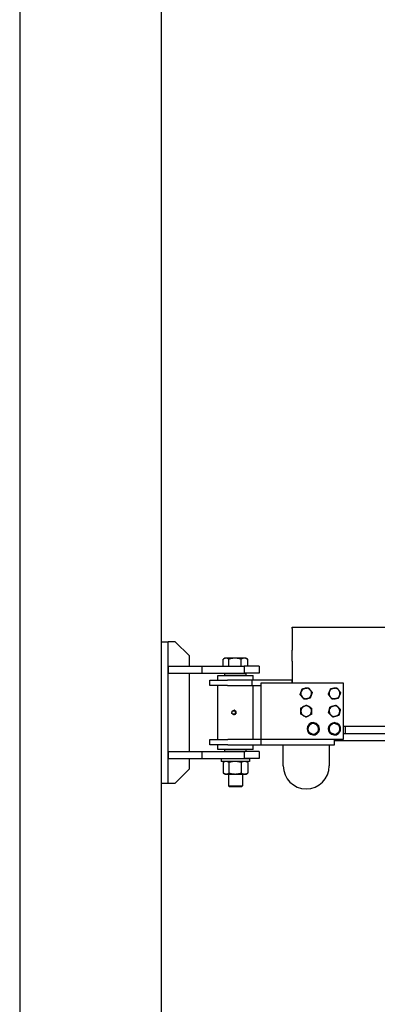
# Model space of a CAD drawing. Units: inches. Extents: x 32 to 396, y 7 to 285.
# Drawn here: x 92 to 117, y 146 to 215 of the extents above; entities that cross this region are included whole.
import ezdxf

# ---------------------------------------------------------------- set-up
doc = ezdxf.new("R2010")
doc.units = ezdxf.units.IN
doc.header["$LTSCALE"] = 12
doc.header["$MEASUREMENT"] = 0
doc.layers.add('Unified Visible', color=7, linetype='Continuous', lineweight=25)

msp = doc.modelspace()

# ---------------------------------------------------------------- linework, layer by layer
at = {"layer": 'Unified Visible'}
for p, q in [((91.518, 244.26), (91.518, 45.76)), ((101.518, 244.26), (101.518, 45.76)), ((110.768, 172.432), (110.768, 172.526)), ((110.768, 172.526), (341.518, 172.526)), ((110.768, 172.432), (110.768, 171.682)), ((101.518, 171.494), (102.018, 171.494)), ((102.018, 161.494), (102.018, 171.494)), ((102.518, 171.494), (102.018, 171.494)), ((103.518, 170.494), (102.518, 171.494)), ((110.768, 171.682), (110.768, 170.901)), ((110.768, 170.12), (110.768, 170.901)), ((103.518, 169.759), (103.518, 170.494)), ((105.902, 169.759), (105.902, 170.26)), ((106.018, 170.327), (105.918, 170.27)), ((106.106, 170.327), (106.018, 170.327)), ((106.743, 170.327), (106.106, 170.327)), ((106.31, 169.759), (106.31, 170.26)), ((107.404, 170.327), (106.743, 170.327)), ((107.175, 169.759), (107.175, 170.26)), ((107.518, 170.327), (107.404, 170.327)), ((107.518, 170.327), (107.618, 170.27)), ((107.633, 169.759), (107.633, 170.26)), ((110.768, 170.12), (110.768, 168.581)), ((102.018, 169.759), (102.018, 169.259)), ((102.018, 169.759), (104.393, 169.759)), ((102.018, 169.259), (104.393, 169.259)), ((103.518, 163.728), (103.518, 169.259)), ((104.393, 169.759), (107.381, 169.759)), ((104.393, 169.759), (104.393, 169.259)), ((104.393, 169.259), (107.381, 169.259)), ((106.268, 169.259), (106.268, 169.246)), ((107.268, 169.259), (107.268, 169.246)), ((107.381, 169.759), (107.381, 169.259)), ((108.455, 169.759), (107.381, 169.759)), ((108.455, 169.259), (107.381, 169.259)), ((108.455, 169.759), (108.455, 169.259)), ((104.955, 168.768), (106.217, 168.768)), ((104.955, 168.393), (104.955, 168.768)), ((105.518, 169.112), (108.018, 169.112)), ((105.518, 168.768), (105.518, 169.112)), ((106.049, 169.246), (106.018, 169.215)), ((107.518, 169.215), (106.018, 169.215)), ((106.018, 169.112), (106.018, 169.215)), ((106.049, 169.246), (107.487, 169.246)), ((107.955, 168.768), (106.217, 168.768)), ((107.487, 169.246), (107.518, 169.215)), ((107.518, 169.112), (107.518, 169.215)), ((110.768, 168.768), (107.955, 168.768)), ((107.955, 168.393), (107.955, 168.768)), ((108.018, 168.768), (108.018, 169.112)), ((108.58, 164.581), (108.58, 168.581)), ((108.58, 168.581), (114.393, 168.581)), ((110.768, 168.768), (110.768, 168.768)), ((110.768, 168.581), (110.768, 168.768)), ((114.393, 168.581), (114.393, 164.581)), ((106.217, 168.393), (104.955, 168.393)), ((105.518, 164.581), (105.518, 168.393)), ((106.217, 168.393), (107.955, 168.393)), ((107.955, 168.393), (108.58, 168.393)), ((108.018, 164.581), (108.018, 168.393)), ((106.684, 166.645), (106.677, 166.645)), ((106.811, 166.549), (106.803, 166.549)), ((106.645, 166.329), (106.637, 166.329)), ((106.791, 166.391), (106.783, 166.391)), ((112.291, 165.737), (112.292, 165.767)), ((112.3, 165.732), (112.302, 165.766)), ((112.323, 165.764), (112.322, 165.722)), ((113.788, 165.728), (113.79, 165.767)), ((113.797, 165.724), (113.799, 165.766)), ((113.821, 165.764), (113.819, 165.715)), ((114.393, 165.526), (341.518, 165.526)), ((114.518, 165.526), (114.518, 164.995)), ((104.955, 164.581), (106.225, 164.581)), ((104.955, 164.206), (104.955, 164.581)), ((108.58, 164.581), (106.225, 164.581)), ((108.58, 164.581), (108.58, 164.581)), ((108.58, 164.206), (108.58, 164.581)), ((114.393, 164.581), (108.58, 164.581)), ((113.768, 164.206), (113.768, 164.581)), ((113.768, 164.51), (341.518, 164.51)), ((114.393, 164.995), (341.518, 164.995)), ((102.018, 163.728), (102.018, 163.228)), ((102.018, 163.728), (104.393, 163.728)), ((104.393, 163.728), (107.381, 163.728)), ((104.393, 163.728), (104.393, 163.228)), ((106.225, 164.206), (104.955, 164.206)), ((105.518, 163.862), (105.518, 164.206)), ((108.018, 163.862), (105.518, 163.862)), ((106.018, 163.759), (106.018, 163.862)), ((106.018, 163.759), (107.518, 163.759)), ((106.049, 163.728), (106.018, 163.759)), ((106.225, 164.206), (108.58, 164.206)), ((107.381, 163.728), (107.381, 163.228)), ((108.455, 163.728), (107.381, 163.728)), ((107.487, 163.728), (107.518, 163.759)), ((107.518, 163.759), (107.518, 163.862)), ((108.018, 163.862), (108.018, 164.206)), ((108.455, 163.728), (108.455, 163.228)), ((108.58, 164.206), (113.768, 164.206)), ((110.143, 162.706), (110.143, 164.206)), ((113.393, 164.206), (113.393, 162.706)), ((102.018, 163.228), (104.393, 163.228)), ((103.518, 162.494), (103.518, 163.228)), ((104.393, 163.228), (107.381, 163.228)), ((107.768, 163.198), (105.768, 163.198)), ((105.768, 163.198), (105.768, 163.021)), ((107.768, 163.021), (105.768, 163.021)), ((106.018, 163.021), (105.918, 162.964)), ((106.268, 163.228), (106.268, 163.198)), ((107.268, 163.228), (107.268, 163.198)), ((108.455, 163.228), (107.381, 163.228)), ((107.518, 163.021), (107.617, 162.964)), ((107.768, 163.198), (107.768, 163.021)), ((102.518, 161.494), (103.518, 162.494)), ((105.902, 162.954), (105.902, 162.201)), ((106.309, 162.954), (106.309, 162.201)), ((107.174, 162.954), (107.174, 162.201)), ((107.633, 162.954), (107.633, 162.201)), ((106.018, 162.134), (105.918, 162.192)), ((106.018, 162.134), (106.106, 162.134)), ((106.106, 162.134), (106.742, 162.134)), ((106.268, 162.134), (106.268, 161.292)), ((106.742, 162.134), (107.404, 162.134)), ((107.268, 162.134), (107.268, 161.292)), ((107.404, 162.134), (107.518, 162.134)), ((107.518, 162.134), (107.617, 162.192)), ((101.518, 161.494), (102.018, 161.494)), ((102.018, 161.494), (102.018, 161.494)), ((102.018, 161.494), (102.518, 161.494)), ((106.268, 161.292), (107.268, 161.292)), ((106.342, 161.218), (106.268, 161.292)), ((107.193, 161.218), (106.342, 161.218)), ((107.193, 161.218), (107.268, 161.292))]:
    msp.add_line(p, q, dxfattribs=at)
msp.add_circle((106.642, 166.487), 0.128, dxfattribs=at)
for centre, radius, start, end in [((111.768, 167.831), 0.375, 159.55223, 219.55223), ((111.768, 167.831), 0.375, 99.55223, 159.55223), ((111.768, 167.831), 0.375, 39.55223, 99.55223), ((111.768, 167.831), 0.375, 339.55223, 39.55223), ((113.768, 167.831), 0.375, 157.17258, 217.17258), ((113.768, 167.831), 0.375, 97.17258, 157.17258), ((113.768, 167.831), 0.375, 37.17258, 97.17258), ((113.768, 167.831), 0.375, 337.17258, 37.17258), ((111.768, 167.831), 0.375, 219.55223, 279.55223), ((111.768, 167.831), 0.375, 279.55223, 339.55223), ((113.768, 167.831), 0.375, 217.17258, 277.17258), ((113.768, 167.831), 0.375, 277.17258, 337.17258), ((111.768, 166.581), 0.375, 118.6363, 178.6363), ((111.768, 166.581), 0.375, 178.6363, 238.6363), ((111.768, 166.581), 0.375, 58.6363, 118.6363), ((111.768, 166.581), 0.375, 298.6363, 358.6363), ((111.768, 166.581), 0.375, 358.6363, 58.6363), ((113.768, 166.581), 0.375, 166.33841, 226.33841), ((113.768, 166.581), 0.375, 106.33841, 166.33841), ((113.768, 166.581), 0.375, 46.33841, 106.33841), ((113.768, 166.581), 0.375, 286.33841, 346.33841), ((113.768, 166.581), 0.375, 346.33841, 46.33841), ((111.768, 166.581), 0.375, 238.6363, 298.6363), ((113.768, 166.581), 0.375, 226.33841, 286.33841), ((112.268, 165.331), 0.437, 86.80592, 82.69787), ((112.268, 165.331), 0.375, 124.07418, 184.07418), ((112.268, 165.331), 0.375, 184.07418, 244.07418), ((112.268, 165.331), 0.375, 64.07418, 124.07418), ((112.268, 165.331), 0.437, 82.69787, 85.59671), ((112.268, 165.331), 0.375, 4.07418, 64.07418), ((112.268, 165.331), 0.375, 304.07418, 4.07418), ((113.768, 165.331), 0.437, 87.15987, 83.05181), ((113.768, 165.331), 0.375, 127.87093, 187.87093), ((113.768, 165.331), 0.375, 187.87093, 247.87093), ((113.768, 165.331), 0.375, 67.87093, 127.87093), ((113.768, 165.331), 0.437, 83.05181, 85.95066), ((113.768, 165.331), 0.375, 7.87093, 67.87093), ((113.768, 165.331), 0.375, 307.87093, 7.87093), ((112.268, 165.331), 0.375, 244.07418, 304.07418), ((113.768, 165.331), 0.375, 247.87093, 307.87093), ((111.768, 162.706), 1.625, 180, 0)]:
    msp.add_arc(centre, radius, start, end, dxfattribs=at)
msp.add_ellipse((106.64, 166.487), major_axis=(0, -0.126), ratio=0.996704, dxfattribs=at)
for major_axis, start_param, end_param in [((0, 0.138), 0.399186, 0.782669), ((0, 0.138), 5.635174, 6.682371), ((0, -0.138), 0.399186, 1.446384), ((0, -0.138), 1.446384, 2.493581), ((0, 0.138), 2.358924, 2.493581), ((0, -0.138), 5.635174, 6.682371)]:
    msp.add_ellipse((106.656, 166.487), major_axis=major_axis, ratio=0.996704, start_param=start_param, end_param=end_param, dxfattribs=at)
for points, weights in [([(106.106, 170.327), (106.011, 170.327), (105.902, 170.26)], [1, 1.0379548493, 1]), ([(106.31, 170.26), (106.201, 170.327), (106.106, 170.327)], [1, 1.0379548493, 1]), ([(106.743, 170.327), (106.542, 170.327), (106.31, 170.26)], [1, 1.0379548493, 1]), ([(107.175, 170.26), (106.944, 170.327), (106.743, 170.327)], [1, 1.0379548493, 1]), ([(107.404, 170.327), (107.298, 170.327), (107.175, 170.26)], [1, 1.0379548493, 1]), ([(107.633, 170.26), (107.511, 170.327), (107.404, 170.327)], [1, 1.0379548493, 1]), ([(107.618, 170.27), (107.626, 170.265), (107.633, 170.26)], [1.00488421056, 1.00262343711, 1]), ([(111.341, 167.759), (111.382, 167.868), (111.417, 167.962)], [1, 1.0379548493, 1]), ([(111.417, 167.962), (111.452, 168.056), (111.492, 168.165)], [1, 1.0379548493, 1]), ([(111.492, 168.165), (111.607, 168.184), (111.706, 168.201)], [1, 1.0379548493, 1]), ([(111.706, 168.201), (111.805, 168.217), (111.919, 168.237)], [1, 1.0379548493, 1]), ([(111.919, 168.237), (111.993, 168.147), (112.057, 168.07)], [1, 1.0379548493, 1]), ([(112.057, 168.07), (112.121, 167.992), (112.195, 167.903)], [1, 1.0379548493, 1]), ([(112.195, 167.903), (112.154, 167.794), (112.119, 167.7)], [1, 1.0379548493, 1]), ([(113.338, 167.777), (113.383, 167.884), (113.422, 167.976)], [1, 1.0379548493, 1]), ([(113.422, 167.976), (113.461, 168.069), (113.506, 168.176)], [1, 1.0379548493, 1]), ([(113.506, 168.176), (113.621, 168.191), (113.721, 168.203)], [1, 1.0379548493, 1]), ([(113.721, 168.203), (113.821, 168.216), (113.936, 168.23)], [1, 1.0379548493, 1]), ([(113.936, 168.23), (114.006, 168.138), (114.067, 168.058)], [1, 1.0379548493, 1]), ([(114.067, 168.058), (114.128, 167.978), (114.198, 167.885)], [1, 1.0379548493, 1]), ([(114.198, 167.885), (114.153, 167.778), (114.114, 167.686)], [1, 1.0379548493, 1]), ([(111.479, 167.592), (111.415, 167.67), (111.341, 167.759)], [1, 1.0379548493, 1]), ([(111.617, 167.425), (111.543, 167.515), (111.479, 167.592)], [1, 1.0379548493, 1]), ([(111.83, 167.461), (111.731, 167.445), (111.617, 167.425)], [1, 1.0379548493, 1]), ([(112.044, 167.497), (111.929, 167.478), (111.83, 167.461)], [1, 1.0379548493, 1]), ([(112.119, 167.7), (112.084, 167.606), (112.044, 167.497)], [1, 1.0379548493, 1]), ([(113.469, 167.604), (113.408, 167.684), (113.338, 167.777)], [1, 1.0379548493, 1]), ([(113.6, 167.432), (113.53, 167.524), (113.469, 167.604)], [1, 1.0379548493, 1]), ([(113.815, 167.459), (113.715, 167.446), (113.6, 167.432)], [1, 1.0379548493, 1]), ([(114.03, 167.486), (113.915, 167.471), (113.815, 167.459)], [1, 1.0379548493, 1]), ([(114.114, 167.686), (114.075, 167.593), (114.03, 167.486)], [1, 1.0379548493, 1]), ([(106.511, 166.425), (106.513, 166.448), (106.515, 166.467)], [1, 1.01954643532, 1.01896036369]), ([(106.524, 166.537), (106.527, 166.559), (106.53, 166.583)], [1.01864766446, 1.02147902396, 1]), ([(106.53, 166.583), (106.569, 166.6), (106.603, 166.614)], [1, 1.0379548493, 1]), ([(106.603, 166.614), (106.636, 166.629), (106.677, 166.645)], [1, 1.0379548493, 1]), ([(106.677, 166.645), (106.709, 166.619), (106.739, 166.597)], [1, 1.0379548493, 1]), ([(106.748, 166.597), (106.719, 166.619), (106.684, 166.645)], [1, 1.0379548493, 1]), ([(106.739, 166.597), (106.768, 166.575), (106.803, 166.549)], [1, 1.0379548493, 1]), ([(106.811, 166.549), (106.778, 166.575), (106.748, 166.597)], [1, 1.0379548493, 1]), ([(106.792, 166.47), (106.788, 166.433), (106.783, 166.391)], [1, 1.0379548493, 1]), ([(106.791, 166.391), (106.797, 166.433), (106.802, 166.47)], [1, 1.0379548493, 1]), ([(106.803, 166.549), (106.797, 166.507), (106.792, 166.47)], [1, 1.0379548493, 1]), ([(106.802, 166.47), (106.806, 166.507), (106.811, 166.549)], [1, 1.0379548493, 1]), ([(111.388, 166.373), (111.391, 166.489), (111.393, 166.59)], [1, 1.0379548493, 1]), ([(111.393, 166.59), (111.395, 166.69), (111.398, 166.806)], [1, 1.0379548493, 1]), ([(111.398, 166.806), (111.5, 166.862), (111.588, 166.91)], [1, 1.0379548493, 1]), ([(111.588, 166.91), (111.676, 166.958), (111.778, 167.014)], [1, 1.0379548493, 1]), ([(111.778, 167.014), (111.877, 166.954), (111.963, 166.901)], [1, 1.0379548493, 1]), ([(111.963, 166.901), (112.049, 166.849), (112.148, 166.789)], [1, 1.0379548493, 1]), ([(112.143, 166.572), (112.14, 166.472), (112.138, 166.356)], [1, 1.0379548493, 1]), ([(112.148, 166.789), (112.145, 166.673), (112.143, 166.572)], [1, 1.0379548493, 1]), ([(113.352, 166.459), (113.38, 166.572), (113.404, 166.67)], [1, 1.0379548493, 1]), ([(113.404, 166.67), (113.427, 166.767), (113.455, 166.88)], [1, 1.0379548493, 1]), ([(113.455, 166.88), (113.566, 166.913), (113.663, 166.941)], [1, 1.0379548493, 1]), ([(113.663, 166.941), (113.759, 166.969), (113.87, 167.002)], [1, 1.0379548493, 1]), ([(113.87, 167.002), (113.954, 166.922), (114.027, 166.852)], [1, 1.0379548493, 1]), ([(114.027, 166.852), (114.1, 166.783), (114.184, 166.703)], [1, 1.0379548493, 1]), ([(114.132, 166.492), (114.109, 166.395), (114.081, 166.282)], [1, 1.0379548493, 1]), ([(114.184, 166.703), (114.156, 166.59), (114.132, 166.492)], [1, 1.0379548493, 1]), ([(106.573, 166.377), (106.544, 166.4), (106.511, 166.425)], [1, 1.0379548493, 1]), ([(106.637, 166.329), (106.602, 166.355), (106.573, 166.377)], [1, 1.0379548493, 1]), ([(106.709, 166.36), (106.675, 166.346), (106.637, 166.329)], [1, 1.0379548493, 1]), ([(106.645, 166.329), (106.685, 166.346), (106.719, 166.36)], [1, 1.0379548493, 1]), ([(106.783, 166.391), (106.743, 166.375), (106.709, 166.36)], [1, 1.0379548493, 1]), ([(106.719, 166.36), (106.753, 166.375), (106.791, 166.391)], [1, 1.0379548493, 1]), ([(111.573, 166.261), (111.487, 166.313), (111.388, 166.373)], [1, 1.0379548493, 1]), ([(111.758, 166.148), (111.659, 166.209), (111.573, 166.261)], [1, 1.0379548493, 1]), ([(111.948, 166.252), (111.86, 166.204), (111.758, 166.148)], [1, 1.0379548493, 1]), ([(112.138, 166.356), (112.036, 166.3), (111.948, 166.252)], [1, 1.0379548493, 1]), ([(113.509, 166.31), (113.436, 166.379), (113.352, 166.459)], [1, 1.0379548493, 1]), ([(113.666, 166.16), (113.582, 166.24), (113.509, 166.31)], [1, 1.0379548493, 1]), ([(113.873, 166.221), (113.777, 166.193), (113.666, 166.16)], [1, 1.0379548493, 1]), ([(114.081, 166.282), (113.97, 166.249), (113.873, 166.221)], [1, 1.0379548493, 1]), ([(111.879, 165.52), (111.975, 165.585), (112.058, 165.642)], [1, 1.0379548493, 1]), ([(111.894, 165.304), (111.887, 165.405), (111.879, 165.52)], [1, 1.0379548493, 1]), ([(111.909, 165.088), (111.901, 165.204), (111.894, 165.304)], [1, 1.0379548493, 1]), ([(112.104, 164.994), (112.014, 165.038), (111.909, 165.088)], [1, 1.0379548493, 1]), ([(112.058, 165.642), (112.141, 165.698), (112.237, 165.763)], [1, 1.0379548493, 1]), ([(112.237, 165.763), (112.342, 165.712), (112.432, 165.668)], [1, 1.0379548493, 1]), ([(112.432, 165.668), (112.522, 165.624), (112.627, 165.574)], [1, 1.0379548493, 1]), ([(112.657, 165.142), (112.561, 165.077), (112.478, 165.02)], [1, 1.0379548493, 1]), ([(112.627, 165.574), (112.635, 165.458), (112.642, 165.358)], [1, 1.0379548493, 1]), ([(112.642, 165.358), (112.649, 165.257), (112.657, 165.142)], [1, 1.0379548493, 1]), ([(113.367, 165.494), (113.458, 165.565), (113.538, 165.627)], [1, 1.0379548493, 1]), ([(113.397, 165.28), (113.383, 165.379), (113.367, 165.494)], [1, 1.0379548493, 1]), ([(113.426, 165.065), (113.41, 165.18), (113.397, 165.28)], [1, 1.0379548493, 1]), ([(113.538, 165.627), (113.617, 165.689), (113.709, 165.76)], [1, 1.0379548493, 1]), ([(113.709, 165.76), (113.816, 165.716), (113.909, 165.678)], [1, 1.0379548493, 1]), ([(113.909, 165.678), (114.002, 165.641), (114.11, 165.597)], [1, 1.0379548493, 1]), ([(114.169, 165.168), (114.078, 165.097), (113.998, 165.035)], [1, 1.0379548493, 1]), ([(114.11, 165.597), (114.126, 165.482), (114.139, 165.382)], [1, 1.0379548493, 1]), ([(114.139, 165.382), (114.153, 165.283), (114.169, 165.168)], [1, 1.0379548493, 1]), ([(112.299, 164.899), (112.194, 164.95), (112.104, 164.994)], [1, 1.0379548493, 1]), ([(112.478, 165.02), (112.395, 164.964), (112.299, 164.899)], [1, 1.0379548493, 1]), ([(113.627, 164.984), (113.534, 165.021), (113.426, 165.065)], [1, 1.0379548493, 1]), ([(113.827, 164.902), (113.72, 164.946), (113.627, 164.984)], [1, 1.0379548493, 1]), ([(113.998, 165.035), (113.919, 164.973), (113.827, 164.902)], [1, 1.0379548493, 1]), ([(106.106, 163.021), (106.011, 163.021), (105.902, 162.954)], [1, 1.0379548493, 1]), ([(106.309, 162.954), (106.2, 163.021), (106.106, 163.021)], [1, 1.0379548493, 1]), ([(106.742, 163.021), (106.541, 163.021), (106.309, 162.954)], [1, 1.0379548493, 1]), ([(107.174, 162.954), (106.943, 163.021), (106.742, 163.021)], [1, 1.0379548493, 1]), ([(107.404, 163.021), (107.297, 163.021), (107.174, 162.954)], [1, 1.0379548493, 1]), ([(107.633, 162.954), (107.51, 163.021), (107.404, 163.021)], [1, 1.0379548493, 1]), ([(107.617, 162.964), (107.625, 162.959), (107.633, 162.954)], [1.00505763616, 1.00272437148, 1]), ([(105.902, 162.201), (106.011, 162.134), (106.106, 162.134)], [1, 1.0379548493, 1]), ([(106.106, 162.134), (106.2, 162.134), (106.309, 162.201)], [1, 1.0379548493, 1]), ([(106.309, 162.201), (106.541, 162.134), (106.742, 162.134)], [1, 1.0379548493, 1]), ([(106.742, 162.134), (106.943, 162.134), (107.174, 162.201)], [1, 1.0379548493, 1]), ([(107.174, 162.201), (107.297, 162.134), (107.404, 162.134)], [1, 1.0379548493, 1]), ([(107.404, 162.134), (107.51, 162.134), (107.633, 162.201)], [1, 1.0379548493, 1]), ([(107.633, 162.201), (107.625, 162.196), (107.617, 162.192)], [1, 1.00272437148, 1.00505763616])]:
    msp.add_rational_spline(points, weights, degree=2, dxfattribs=at)

doc.saveas('drawing.dxf')
